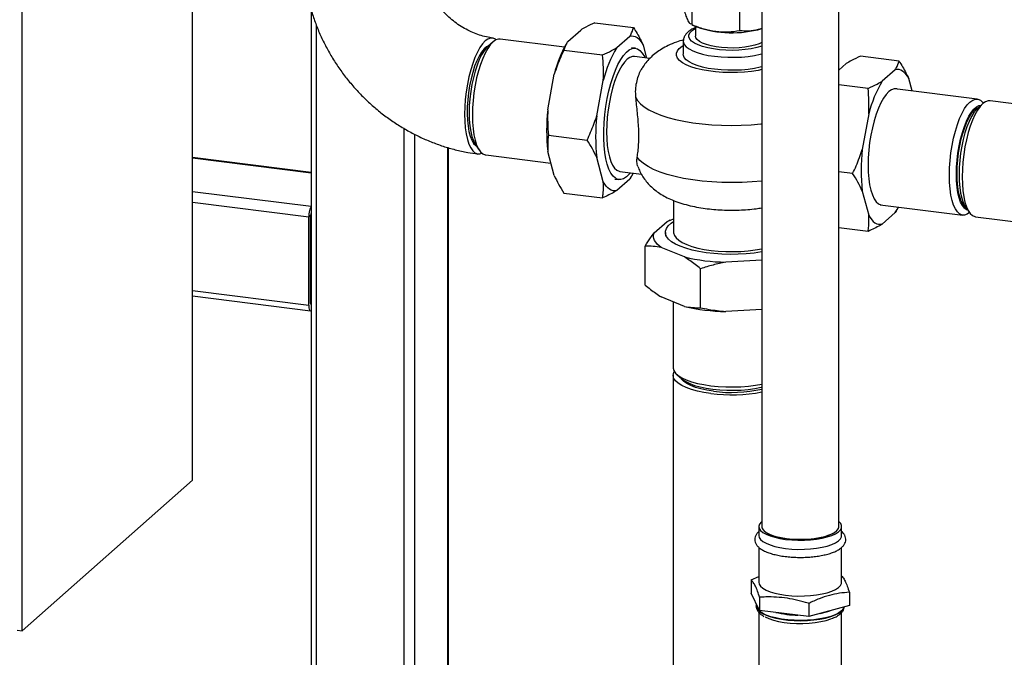
# Paper-space layout 'Blatt1' of a CAD drawing. Units: millimetres. Extents: x 0 to 5940, y 0 to 4200.
# Drawn here: x 4769 to 5066, y 1641 to 1834 of the extents above; entities that cross this region are included whole.
import ezdxf

# ---------------------------------------------------------------- set-up
doc = ezdxf.new("R2010")
doc.units = ezdxf.units.MM
doc.header["$LTSCALE"] = 10

psp = doc.layouts.new('Blatt1')

# ---------------------------------------------------------------- linework, layer by layer
at = {"color": 7, "linetype": 'Continuous', "lineweight": 30}
for p, q in [((4821.1, 1694.88), (4821.1, 2126.08)), ((4769.54, 1649.41), (4769.54, 2120.81)), ((4993.14, 1974.94), (4993.14, 1680.9)), ((5016.48, 1680.9), (5016.48, 1974.94)), ((4972.1, 1832.5), (4972.1, 1841.8)), ((4986.51, 1830.69), (4986.51, 1839.98)), ((4856.9, 1837.11), (4856.9, 1455.66)), ((4858.52, 1455.46), (4858.52, 1832.31)), ((4934.51, 1827.5), (4938.42, 1830.95)), ((4942.7, 1833.16), (4954.4, 1831.68)), ((4972.02, 1832.54), (4973.48, 1831.91)), ((4972.1, 1832.5), (4972.03, 1832.56)), ((4973.18, 1832.03), (4973.18, 1829.13)), ((4933.51, 1825.8), (4914.12, 1828.24)), ((4949.32, 1825.64), (4953.23, 1829.09)), ((4911.91, 1827.37), (4910.35, 1826)), ((4933.35, 1824.91), (4945.04, 1823.43)), ((4934.2, 1827.01), (4934.02, 1826.71)), ((4954.95, 1825.45), (4953.78, 1825.6)), ((4957.32, 1826.4), (4958.36, 1822.5)), ((4969.43, 1827.56), (4969.43, 1823.63)), ((4959.34, 1822.38), (4954.64, 1822.97)), ((5034.69, 1821.57), (5022.99, 1823.04)), ((5018.71, 1820.84), (5016.48, 1818.86)), ((5033.52, 1818.97), (5029.61, 1815.52)), ((4928.47, 1806.86), (4930.43, 1817.62)), ((5038.6, 1812.56), (5037.61, 1816.29)), ((4943.28, 1804.99), (4945.24, 1815.75)), ((5025.33, 1813.32), (5016.48, 1814.43)), ((5058.33, 1810.07), (5033.38, 1813.22)), ((5060.02, 1808.71), (5058.46, 1807.34)), ((5081.62, 1807.14), (5062.23, 1809.58)), ((5025.53, 1805.63), (5023.57, 1794.87)), ((4885.02, 1453.4), (4885.02, 1801.21)), ((4888.24, 1454), (4888.24, 1799.45)), ((4928.67, 1799.17), (4940.36, 1797.7)), ((4898.26, 1455.85), (4898.26, 1795.43)), ((4898.42, 1455.88), (4898.42, 1795.39)), ((4906.61, 1796.3), (4907.78, 1794.58)), ((4856.9, 1787.94), (4821.1, 1792.45)), ((4821.1, 1792.29), (4856.9, 1787.78)), ((4909.71, 1793.19), (4929.43, 1790.7)), ((4930.43, 1786.97), (4928.47, 1794.28)), ((4945.24, 1785.11), (4943.28, 1792.42)), ((4950.26, 1788.24), (4956.76, 1787.43)), ((4953.52, 1786.36), (4953.23, 1785.87)), ((4953.55, 1786.37), (4953.72, 1786.66)), ((5020.65, 1787.58), (5016.48, 1788.11)), ((4948.78, 1785.91), (4949.95, 1785.76)), ((4953.23, 1785.87), (4949.32, 1782.42)), ((4821.1, 1782.19), (4856.9, 1777.68)), ((4933.35, 1781.69), (4945.04, 1780.22)), ((5023.57, 1782.3), (5025.53, 1774.99)), ((4821.1, 1778.94), (4856.18, 1774.53)), ((4966.52, 1779.43), (4966.52, 1769.81)), ((5028.96, 1778.16), (5053.91, 1775.02)), ((5054.72, 1777.64), (5055.89, 1775.92)), ((4856.18, 1747.81), (4856.18, 1774.53)), ((4856.77, 1748.33), (4856.77, 1775.05)), ((5029.61, 1772.31), (5033.52, 1775.76)), ((5033.81, 1776.25), (5033.52, 1775.76)), ((5033.84, 1776.25), (5034.01, 1776.55)), ((5057.81, 1774.53), (5077.54, 1772.04)), ((4960.63, 1769.61), (4964.54, 1773.06)), ((4965.38, 1773.44), (4965.07, 1773.31)), ((4964.02, 1769.81), (4964.02, 1768.63)), ((5025.33, 1770.1), (5016.48, 1771.22)), ((4957.9, 1753.85), (4957.9, 1765.64)), ((4969.79, 1762.37), (4962.78, 1765.22)), ((4993.14, 1761.39), (4982.26, 1760.8)), ((4856.77, 1759.02), (4856.9, 1759.01)), ((4856.77, 1757.94), (4856.9, 1757.92)), ((4974.66, 1747.02), (4974.66, 1758.81)), ((4821.1, 1752.23), (4856.18, 1747.81)), ((4821.1, 1750.6), (4856.75, 1746.11)), ((4856.87, 1747.83), (4856.9, 1747.83)), ((4969.79, 1747.44), (4962.78, 1750.29)), ((4966.35, 1748.84), (4966.35, 1728.96)), ((4993.14, 1746.46), (4982.26, 1745.87)), ((4967.49, 1726.87), (4969.05, 1725.5)), ((4966.35, 1726.6), (4966.35, 1542.18)), ((4769.54, 1649.41), (4821.1, 1694.88)), ((4992.31, 1680.9), (4992.31, 1678.15)), ((5017.31, 1678.15), (5017.31, 1680.9)), ((4992.31, 1674.57), (4992.31, 1664.03)), ((5017.31, 1664.03), (5017.31, 1674.57)), ((4989.96, 1664.75), (4992.31, 1665.8)), ((4989.96, 1664.75), (4989.96, 1660.78)), ((4992.52, 1655.55), (4989.96, 1660.78)), ((4992.52, 1659.52), (4992.52, 1655.55)), ((5019.66, 1661), (5019.66, 1657.03)), ((4991.48, 1656.94), (4991.48, 1656.87)), ((5007.37, 1653.68), (4992.52, 1655.55)), ((5007.37, 1657.65), (5007.37, 1653.68)), ((5019.66, 1657.03), (5007.37, 1653.68)), ((4992.31, 1654.89), (4992.31, 1636.41)), ((5017.31, 1613.33), (5017.31, 1654.88)), ((4768.07, 1649.59), (4769.54, 1649.41))]:
    psp.add_line(p, q, dxfattribs=at)
at = {"color": 7, "linetype": 'Continuous', "lineweight": 30, "flags": 128}
for points in [[(4993.14, 1826.08), (4991.68, 1825.66), (4990, 1825.31), (4988.18, 1825.05), (4986.27, 1824.89), (4984.3, 1824.82), (4982.32, 1824.86), (4980.39, 1825), (4978.54, 1825.23), (4976.82, 1825.55), (4975.27, 1825.96), (4973.92, 1826.44), (4972.81, 1826.99), (4971.96, 1827.59), (4971.39, 1828.22), (4971.12, 1828.87), (4971.16, 1829.53), (4971.49, 1830.18), (4972.12, 1830.8), (4973.03, 1831.39), (4973.18, 1831.47)], [(4912.91, 1828.04), (4912.7, 1828.19), (4911.97, 1828.51), (4911.19, 1828.52), (4910.39, 1828.24), (4909.57, 1827.67), (4908.76, 1826.8), (4907.96, 1825.67), (4907.18, 1824.29), (4906.45, 1822.68), (4905.77, 1820.87), (4905.16, 1818.89), (4904.62, 1816.78), (4904.17, 1814.57), (4903.8, 1812.29), (4903.54, 1810), (4903.38, 1807.72), (4903.33, 1805.5), (4903.38, 1803.37), (4903.54, 1801.38), (4903.8, 1799.55), (4904.17, 1797.91), (4904.62, 1796.5), (4905.16, 1795.34), (4905.77, 1794.44), (4906.45, 1793.83), (4907.18, 1793.51), (4907.96, 1793.49), (4908.58, 1793.69)], [(4914.12, 1828.24), (4913.53, 1828.23), (4912.73, 1827.95), (4911.91, 1827.37), (4911.1, 1826.51), (4910.3, 1825.38), (4909.52, 1823.99), (4908.79, 1822.39), (4908.11, 1820.58), (4907.5, 1818.6), (4906.96, 1816.48), (4906.5, 1814.27), (4906.14, 1812), (4905.88, 1809.7), (4905.72, 1807.43), (4905.67, 1805.21), (4905.72, 1803.08), (4905.88, 1801.08), (4906.14, 1799.25), (4906.5, 1797.62), (4906.96, 1796.2), (4907.5, 1795.04), (4908.11, 1794.15), (4908.79, 1793.54), (4909.52, 1793.22), (4909.71, 1793.19)], [(4953.23, 1829.09), (4953.81, 1829.16), (4954.37, 1829.12), (4954.92, 1828.96), (4955.45, 1828.68), (4955.95, 1828.28), (4956.43, 1827.77), (4956.89, 1827.14), (4957.32, 1826.4)], [(4993.14, 1827.18), (4992.36, 1826.82), (4991.11, 1826.4), (4989.66, 1826.05), (4988.06, 1825.78), (4986.35, 1825.6), (4984.58, 1825.52), (4982.79, 1825.54), (4981.04, 1825.66), (4979.36, 1825.87), (4977.82, 1826.17), (4976.44, 1826.55), (4975.27, 1827), (4974.34, 1827.51), (4973.67, 1828.06), (4973.28, 1828.64), (4973.18, 1829.13)], [(4910.71, 1826.31), (4909.96, 1825.92), (4909.19, 1825.25), (4908.44, 1824.3), (4907.7, 1823.09), (4907, 1821.64), (4906.35, 1819.99), (4905.77, 1818.16), (4905.26, 1816.2), (4904.83, 1814.13), (4904.49, 1812), (4904.26, 1809.86), (4904.12, 1807.73), (4904.1, 1805.67), (4904.18, 1803.71), (4904.36, 1801.9), (4904.65, 1800.26), (4905.03, 1798.83), (4905.5, 1797.64), (4906.05, 1796.71), (4906.67, 1796.06), (4906.88, 1795.91)], [(4910.35, 1826), (4909.97, 1825.62), (4909.2, 1824.67), (4908.46, 1823.45), (4907.75, 1822.01), (4907.09, 1820.36), (4906.49, 1818.53), (4905.97, 1816.56), (4905.52, 1814.49), (4905.17, 1812.34), (4904.91, 1810.18), (4904.75, 1808.02), (4904.7, 1805.92), (4904.75, 1803.91), (4904.91, 1802.04), (4905.17, 1800.33), (4905.52, 1798.81), (4905.97, 1797.52), (4906.49, 1796.48), (4906.61, 1796.3)], [(4953.46, 1787.84), (4953.1, 1787.41), (4952.23, 1786.57), (4951.36, 1786.02), (4950.51, 1785.76), (4949.69, 1785.81), (4948.91, 1786.16), (4948.19, 1786.8), (4947.53, 1787.73), (4946.94, 1788.93), (4946.44, 1790.38), (4946.02, 1792.06), (4945.71, 1793.95), (4945.5, 1796.01), (4945.39, 1798.22), (4945.39, 1800.54), (4945.5, 1802.94), (4945.71, 1805.38), (4946.02, 1807.82), (4946.44, 1810.23), (4946.94, 1812.57), (4947.53, 1814.8), (4948.19, 1816.9), (4948.91, 1818.82), (4949.69, 1820.54), (4950.51, 1822.04), (4951.36, 1823.28), (4952.23, 1824.26), (4953.1, 1824.96), (4953.96, 1825.36), (4954.8, 1825.46), (4955.6, 1825.27), (4956.35, 1824.77), (4957.05, 1823.98), (4957.67, 1822.92), (4957.84, 1822.57)], [(4993.14, 1818.98), (4992.12, 1818.77), (4990.11, 1818.46), (4987.98, 1818.23), (4985.79, 1818.1), (4983.57, 1818.08), (4981.35, 1818.15), (4979.18, 1818.31), (4977.1, 1818.58), (4975.14, 1818.93), (4973.34, 1819.36), (4971.73, 1819.88), (4970.34, 1820.46), (4969.19, 1821.09), (4968.31, 1821.77), (4967.71, 1822.49), (4967.4, 1823.22), (4967.38, 1823.97), (4967.67, 1824.7), (4968.24, 1825.42), (4969.1, 1826.1), (4969.43, 1826.32)], [(4969.43, 1827.55), (4969.47, 1827.23), (4969.75, 1826.54), (4970.33, 1825.88), (4971.19, 1825.25), (4972.31, 1824.66), (4973.66, 1824.14), (4975.23, 1823.68), (4976.97, 1823.3), (4978.86, 1823.01), (4980.86, 1822.81), (4982.91, 1822.71), (4985, 1822.71), (4987.06, 1822.8), (4989.05, 1823), (4990.95, 1823.28), (4992.71, 1823.65), (4993.14, 1823.77)], [(4954.64, 1822.97), (4954.05, 1822.96), (4953.26, 1822.68), (4952.45, 1822.11), (4951.64, 1821.25), (4950.85, 1820.13), (4950.08, 1818.76), (4949.35, 1817.17), (4948.68, 1815.38), (4948.07, 1813.42), (4947.54, 1811.32), (4947.09, 1809.13), (4946.73, 1806.88), (4946.47, 1804.61), (4946.31, 1802.35), (4946.26, 1800.15), (4946.31, 1798.04), (4946.47, 1796.07), (4946.73, 1794.25), (4947.09, 1792.63), (4947.54, 1791.23), (4948.07, 1790.08), (4948.68, 1789.2), (4949.35, 1788.59), (4950.08, 1788.28), (4950.26, 1788.24)], [(4993.14, 1819.84), (4992.71, 1819.72), (4990.95, 1819.35), (4989.05, 1819.07), (4987.06, 1818.87), (4985, 1818.78), (4982.91, 1818.78), (4980.86, 1818.88), (4978.86, 1819.08), (4976.97, 1819.37), (4975.23, 1819.75), (4973.66, 1820.21), (4972.31, 1820.73), (4971.19, 1821.32), (4970.33, 1821.95), (4969.75, 1822.62), (4969.47, 1823.3), (4969.43, 1823.63)], [(5037.61, 1816.29), (5037.18, 1817.02), (5036.72, 1817.65), (5036.24, 1818.16), (5035.74, 1818.56), (5035.21, 1818.84), (5034.66, 1819.01), (5034.1, 1819.05), (5033.52, 1818.97)], [(5034.18, 1813.12), (5033.96, 1813.18), (5033.19, 1813.2), (5032.39, 1812.91), (5031.57, 1812.33), (5030.75, 1811.47), (5029.95, 1810.34), (5029.17, 1808.95), (5028.44, 1807.34), (5027.76, 1805.52), (5027.14, 1803.54), (5026.6, 1801.42), (5026.15, 1799.21), (5025.78, 1796.93), (5025.52, 1794.63), (5025.36, 1792.34), (5025.31, 1790.12), (5025.36, 1787.99), (5025.52, 1785.98), (5025.78, 1784.15), (5026.15, 1782.51), (5026.6, 1781.1), (5027.14, 1779.93), (5027.76, 1779.03), (5028.44, 1778.42), (5029.17, 1778.1), (5029.76, 1778.06)], [(4955.1, 1810.59), (4955.63, 1809.61), (4956.47, 1808.65), (4957.6, 1807.72), (4959.01, 1806.84), (4960.69, 1806.01), (4962.61, 1805.24), (4964.76, 1804.54), (4967.11, 1803.92), (4969.64, 1803.39), (4972.32, 1802.94), (4975.12, 1802.58), (4978.02, 1802.33), (4980.98, 1802.17), (4983.98, 1802.12), (4986.97, 1802.17), (4989.94, 1802.32), (4992.84, 1802.58), (4993.14, 1802.61)], [(5049.88, 1787.04), (5049.93, 1789.26), (5050.09, 1791.54), (5050.35, 1793.83), (5050.71, 1796.1), (5051.17, 1798.32), (5051.71, 1800.43), (5052.32, 1802.41), (5053, 1804.22), (5053.73, 1805.83), (5054.51, 1807.21), (5055.31, 1808.34), (5056.12, 1809.2), (5056.94, 1809.78), (5057.74, 1810.06), (5058.51, 1810.04), (5059.25, 1809.72), (5059.93, 1809.11), (5060.15, 1808.82)], [(5052.03, 1787.36), (5052.08, 1789.46), (5052.24, 1791.62), (5052.49, 1793.78), (5052.85, 1795.92), (5053.29, 1798), (5053.82, 1799.97), (5054.42, 1801.8), (5055.08, 1803.45), (5055.79, 1804.89), (5056.53, 1806.1), (5057.3, 1807.06), (5058.07, 1807.74), (5058.83, 1808.13), (5059.48, 1808.24)], [(5052.2, 1787.52), (5052.26, 1789.6), (5052.41, 1791.73), (5052.68, 1793.88), (5053.03, 1795.99), (5053.48, 1798.04), (5054.02, 1799.98), (5054.62, 1801.76), (5055.28, 1803.37), (5055.99, 1804.75), (5056.73, 1805.9), (5057.49, 1806.79), (5058.25, 1807.39), (5058.81, 1807.65)], [(5058.46, 1807.34), (5058.08, 1806.96), (5057.31, 1806.01), (5056.57, 1804.79), (5055.86, 1803.35), (5055.2, 1801.7), (5054.6, 1799.87), (5054.07, 1797.9), (5053.63, 1795.83), (5053.27, 1793.69), (5053.01, 1791.52), (5052.86, 1789.36), (5052.8, 1787.26)], [(5062.23, 1809.58), (5061.64, 1809.57), (5060.84, 1809.29), (5060.02, 1808.71), (5059.21, 1807.85), (5058.4, 1806.72), (5057.63, 1805.34), (5056.9, 1803.73), (5056.22, 1801.92), (5055.6, 1799.94), (5055.07, 1797.82), (5054.61, 1795.61), (5054.25, 1793.34), (5053.99, 1791.04), (5053.83, 1788.77), (5053.77, 1786.55)], [(4993.14, 1785.32), (4990.28, 1785.06), (4987.26, 1784.9), (4984.2, 1784.84), (4981.14, 1784.88), (4978.11, 1785.04), (4975.15, 1785.3), (4972.29, 1785.66), (4969.55, 1786.12), (4966.98, 1786.67), (4964.59, 1787.31), (4962.42, 1788.03), (4960.48, 1788.82), (4958.8, 1789.67), (4957.41, 1790.58), (4956.3, 1791.53), (4955.5, 1792.52)], [(4954.32, 1787.73), (4953.81, 1786.81), (4953.23, 1785.87)], [(5055.99, 1775.78), (5055.31, 1775.31), (5054.51, 1775.03), (5053.73, 1775.05), (5053, 1775.37), (5052.32, 1775.98), (5051.71, 1776.87), (5051.17, 1778.04), (5050.71, 1779.45), (5050.35, 1781.08), (5050.09, 1782.91), (5049.93, 1784.91), (5049.88, 1787.04)], [(5055.49, 1776.51), (5055.08, 1776.66), (5054.42, 1777.15), (5053.82, 1777.92), (5053.29, 1778.96), (5052.85, 1780.25), (5052.49, 1781.76), (5052.24, 1783.48), (5052.08, 1785.35), (5052.03, 1787.36)], [(5054.98, 1777.25), (5054.62, 1777.53), (5054.02, 1778.26), (5053.48, 1779.25), (5053.03, 1780.51), (5052.68, 1781.99), (5052.41, 1783.68), (5052.26, 1785.53), (5052.2, 1787.52)], [(5052.8, 1787.26), (5052.86, 1785.25), (5053.01, 1783.38), (5053.27, 1781.67), (5053.63, 1780.15), (5054.07, 1778.86), (5054.6, 1777.82), (5054.72, 1777.64)], [(5053.77, 1786.55), (5053.83, 1784.42), (5053.99, 1782.42), (5054.25, 1780.59), (5054.61, 1778.96), (5055.07, 1777.54), (5055.6, 1776.38), (5056.22, 1775.49), (5056.9, 1774.88), (5057.63, 1774.56), (5057.81, 1774.53)], [(4949.32, 1782.42), (4948.75, 1782.35), (4948.19, 1782.39), (4947.64, 1782.55), (4947.11, 1782.83), (4946.6, 1783.23), (4946.12, 1783.74), (4945.67, 1784.37), (4945.24, 1785.11)], [(5033.52, 1775.76), (5034.1, 1776.69), (5034.52, 1777.46)], [(5025.53, 1774.99), (5025.96, 1774.26), (5026.41, 1773.63), (5026.89, 1773.11), (5027.4, 1772.71), (5027.93, 1772.43), (5028.47, 1772.27), (5029.04, 1772.23), (5029.61, 1772.31)], [(4993.14, 1763.88), (4993.08, 1763.87), (4990.82, 1763.54), (4988.46, 1763.31), (4986.03, 1763.18), (4983.57, 1763.15), (4981.11, 1763.21), (4978.7, 1763.38), (4976.37, 1763.65), (4974.16, 1764.01), (4972.1, 1764.46), (4970.21, 1764.99), (4968.54, 1765.59), (4967.1, 1766.25), (4965.92, 1766.97), (4965.01, 1767.74), (4964.39, 1768.53), (4964.07, 1769.35), (4964.05, 1770.17), (4964.33, 1770.98), (4964.91, 1771.78), (4965.78, 1772.55), (4966.52, 1773.04)], [(4964.54, 1773.06), (4965.54, 1773.51), (4966.52, 1773.9)], [(4962.78, 1765.22), (4962.1, 1765.74), (4961.54, 1766.27), (4961.09, 1766.81), (4960.75, 1767.36), (4960.54, 1767.92), (4960.45, 1768.48), (4960.48, 1769.05), (4960.63, 1769.61)], [(4966.52, 1769.81), (4966.53, 1769.63), (4966.75, 1768.87), (4967.26, 1768.12), (4968.07, 1767.41), (4969.14, 1766.74), (4970.48, 1766.12), (4972.04, 1765.56), (4973.81, 1765.07), (4975.75, 1764.67), (4977.83, 1764.35), (4980.02, 1764.13), (4982.28, 1764.01), (4984.57, 1763.98), (4986.84, 1764.05), (4989.07, 1764.23), (4991.22, 1764.49), (4993.14, 1764.83)], [(4856.18, 1747.81), (4856.2, 1747.37), (4856.25, 1746.97), (4856.33, 1746.63), (4856.44, 1746.37), (4856.57, 1746.2), (4856.73, 1746.12), (4856.89, 1746.13), (4856.9, 1746.13)], [(4966.35, 1728.96), (4966.36, 1728.77), (4966.58, 1728), (4967.11, 1727.25), (4967.92, 1726.53), (4969, 1725.85), (4970.35, 1725.23), (4971.92, 1724.66), (4973.71, 1724.17), (4975.67, 1723.77), (4977.77, 1723.45), (4979.98, 1723.22), (4982.26, 1723.1), (4984.57, 1723.07), (4986.87, 1723.14), (4989.12, 1723.32), (4991.29, 1723.59), (4993.14, 1723.91)], [(4977.77, 1721.09), (4975.67, 1721.41), (4973.71, 1721.82), (4971.92, 1722.31), (4970.35, 1722.87), (4969, 1723.5), (4967.92, 1724.18), (4967.11, 1724.9), (4966.58, 1725.65), (4966.36, 1726.41), (4966.44, 1727.18), (4966.71, 1727.78)], [(4978.54, 1721.77), (4976.57, 1722.07), (4974.75, 1722.46), (4973.11, 1722.93), (4971.69, 1723.47), (4970.5, 1724.07), (4969.58, 1724.72), (4968.93, 1725.41), (4968.7, 1725.81)], [(4969.05, 1725.5), (4969.22, 1725.36), (4970.18, 1724.7), (4971.41, 1724.1), (4972.87, 1723.56), (4974.53, 1723.09), (4976.38, 1722.7), (4978.36, 1722.4), (4980.45, 1722.18), (4982.61, 1722.07), (4984.79, 1722.06), (4986.96, 1722.14), (4989.08, 1722.32), (4991.1, 1722.6), (4992.98, 1722.97), (4993.14, 1723)], [(4993.14, 1682.4), (4992.96, 1682.23), (4992.49, 1681.61), (4992.31, 1680.97), (4992.43, 1680.34), (4992.83, 1679.71), (4993.52, 1679.12), (4994.47, 1678.56), (4995.66, 1678.06), (4997.07, 1677.63), (4998.66, 1677.28), (5000.39, 1677.01)], [(5000.39, 1677.01), (5002.23, 1676.83), (5004.12, 1676.74), (5006.04, 1676.76), (5007.92, 1676.87), (5009.73, 1677.07), (5011.43, 1677.37), (5012.97, 1677.75), (5014.32, 1678.2), (5015.45, 1678.71), (5016.33, 1679.28), (5016.93, 1679.89), (5017.26, 1680.52), (5017.29, 1681.15), (5017.03, 1681.78), (5016.48, 1682.4), (5016.48, 1682.4)], [(4993.14, 1680.9), (4993.14, 1680.9), (4993.3, 1680.27), (4993.75, 1679.67), (4994.49, 1679.09), (4995.49, 1678.56), (4996.74, 1678.1), (4998.19, 1677.7), (4999.82, 1677.39), (5001.58, 1677.17), (5003.42, 1677.04), (5005.29, 1677.02), (5007.16, 1677.09), (5008.96, 1677.27), (5010.66, 1677.54), (5012.2, 1677.89), (5013.55, 1678.33), (5014.68, 1678.83), (5015.55, 1679.38), (5016.14, 1679.98), (5016.44, 1680.59), (5016.48, 1680.9)], [(4993.14, 1680.9), (4993.18, 1680.59), (4993.49, 1679.97), (4994.08, 1679.37), (4994.96, 1678.82), (4996.09, 1678.32), (4997.44, 1677.89), (4998.99, 1677.53), (5000.69, 1677.27)], [(5000.69, 1677.27), (5002.49, 1677.09), (5004.35, 1677.02), (5006.23, 1677.04), (5008.07, 1677.17), (5009.82, 1677.39), (5011.45, 1677.7), (5012.9, 1678.1), (5014.15, 1678.57), (5015.15, 1679.1), (5015.88, 1679.68), (5016.33, 1680.28), (5016.48, 1680.9)], [(4992.31, 1678.15), (4992.43, 1677.59), (4992.83, 1676.96), (4993.52, 1676.37), (4994.47, 1675.81), (4995.66, 1675.31), (4997.07, 1674.88), (4998.66, 1674.53), (5000.39, 1674.26)], [(5000.39, 1674.26), (5002.23, 1674.08), (5004.12, 1673.99), (5006.04, 1674.01), (5007.92, 1674.12), (5009.73, 1674.32), (5011.43, 1674.62), (5012.97, 1675), (5014.32, 1675.45), (5015.45, 1675.96), (5016.33, 1676.53), (5016.93, 1677.14), (5017.26, 1677.77), (5017.31, 1678.15)], [(4992.31, 1664.03), (4992.43, 1663.47), (4992.83, 1662.84), (4993.52, 1662.25), (4994.47, 1661.69), (4995.66, 1661.19), (4997.07, 1660.76), (4998.66, 1660.41), (5000.39, 1660.14)], [(5000.39, 1660.14), (5002.23, 1659.96), (5004.12, 1659.87), (5006.04, 1659.89), (5007.92, 1660), (5009.73, 1660.2), (5011.43, 1660.5), (5012.97, 1660.88), (5014.32, 1661.33), (5015.45, 1661.85), (5016.33, 1662.41), (5016.93, 1663.02), (5017.26, 1663.65), (5017.31, 1664.03)], [(5018.11, 1656.61), (5017.85, 1656.01), (5017.28, 1655.37), (5016.44, 1654.77), (5015.34, 1654.21), (5014, 1653.72), (5012.46, 1653.3), (5010.75, 1652.96), (5008.9, 1652.71), (5006.96, 1652.55), (5004.98, 1652.5), (5002.99, 1652.54), (5001.04, 1652.68), (4999.18, 1652.91), (4997.44, 1653.24), (4995.87, 1653.64), (4994.49, 1654.13), (4993.35, 1654.67), (4992.46, 1655.26), (4991.85, 1655.9), (4991.53, 1656.55), (4991.48, 1656.92)], [(4991.48, 1656.87), (4991.53, 1656.48), (4991.85, 1655.83), (4992.46, 1655.2), (4993.35, 1654.6), (4994.49, 1654.06), (4995.87, 1653.58), (4997.44, 1653.17), (4999.18, 1652.84), (5001.04, 1652.61), (5002.99, 1652.47), (5004.98, 1652.43), (5006.96, 1652.49), (5008.9, 1652.64), (5010.75, 1652.89), (5012.46, 1653.23), (5014, 1653.65), (5015.34, 1654.15), (5016.44, 1654.7), (5017.28, 1655.3)], [(4994.19, 1653.56), (4994.21, 1653.55), (4995.34, 1653.04), (4996.7, 1652.59), (4998.25, 1652.22), (4999.95, 1651.92), (5001.76, 1651.72), (5003.65, 1651.61), (5005.56, 1651.6), (5007.46, 1651.69), (5009.29, 1651.87), (5011.02, 1652.14), (5012.6, 1652.5), (5014, 1652.94), (5014.54, 1653.15)]]:
    psp.add_lwpolyline(points, dxfattribs=at)
at = {"color": 7, "linetype": 'Continuous', "lineweight": 30}
for centre, radius, start, end in [((4984.14, 1862.93), 32.8, 251.0443, 285.9385), ((4966.56, 1808.6), 37.24, 150.8985, 165.9919), ((4979.8, 1807.26), 35.59, 148.9191, 166.2031), ((5060.09, 1797.15), 35.59, 148.9191, 166.2031), ((4986.08, 1800.57), 57.95, 173.7733, 186.2267), ((5000.89, 1798.7), 57.95, 173.7733, 186.2267), ((5081.18, 1788.59), 57.95, 173.7733, 186.2267), ((4861.63, 1774.76), 5.46, 150.0736, 182.4461), ((4858.99, 1775.06), 2.23, 160.076, 180.4155), ((4983.22, 1818.74), 57.95, 256.5925, 269.046), ((4857.5, 1748.23), 0.738, 171.7449, 215.973), ((4983.22, 1803.81), 57.95, 256.5925, 269.046), ((4983.97, 1770.46), 49.75, 262.8461, 280.6276), ((4983.98, 1763.48), 42.07, 262.5683, 282.5803), ((5007.41, 1673.2), 18.89, 280.5219, 289.9943), ((5015.98, 1657.06), 2.18, 306.5548, 348.776), ((5004.41, 1683.73), 29.63, 256.3047, 269.3338)]:
    psp.add_arc(centre, radius, start, end, dxfattribs=at)
for points, knots in [([(4854.49, 1853.44), (4854.5, 1852.65), (4854.53, 1850.61), (4854.79, 1847.3), (4855.32, 1843.53), (4856.11, 1839.79), (4857.15, 1836.08), (4858.43, 1832.43), (4859.94, 1828.85), (4861.69, 1825.36), (4863.65, 1821.97), (4865.84, 1818.71), (4868.22, 1815.58), (4870.8, 1812.61), (4873.56, 1809.8), (4876.49, 1807.17), (4879.57, 1804.74), (4882.8, 1802.5), (4886.15, 1800.48), (4889.61, 1798.69), (4893.17, 1797.13), (4896.81, 1795.81), (4900.51, 1794.74), (4904.03, 1793.96), (4906.33, 1793.63), (4907.37, 1793.48)], [0, 0, 0, 0, 0.0275246, 0.0715813, 0.1157013, 0.1599264, 0.2042465, 0.2486512, 0.2931301, 0.3376732, 0.382271, 0.4269148, 0.4715966, 0.516309, 0.5610449, 0.6057951, 0.6505521, 0.6953075, 0.7400525, 0.7847766, 0.8294684, 0.8741152, 0.918703, 0.9632176, 1, 1, 1, 1]), ([(4911.78, 1828.54), (4911.5, 1828.58), (4910.54, 1828.71), (4908.87, 1829.08), (4906.8, 1829.75), (4904.75, 1830.63), (4902.75, 1831.71), (4900.83, 1832.98), (4899, 1834.42), (4897.29, 1836.03), (4895.72, 1837.78), (4894.32, 1839.65), (4893.08, 1841.61), (4892.03, 1843.65), (4891.18, 1845.74), (4890.53, 1847.85), (4890.08, 1849.95), (4889.86, 1851.82), (4889.83, 1852.96), (4889.82, 1853.44)], [0, 0, 0, 0, 0.027025, 0.090851, 0.154044, 0.216604, 0.278716, 0.340518, 0.402107, 0.463554, 0.52491, 0.58622, 0.647514, 0.708836, 0.770245, 0.831816, 0.893655, 0.9559, 1, 1, 1, 1]), ([(4971.79, 1832.73), (4971.68, 1832.8), (4971.35, 1832.99), (4970.8, 1833.94), (4970.19, 1835.54), (4969.81, 1836.89), (4969.62, 1837.57)], [0, 0, 0, 0, 0.15806, 0.467585, 0.731353, 1, 1, 1, 1]), ([(4942.7, 1833.16), (4941.77, 1832.73), (4940.23, 1832.02), (4938.93, 1831.25), (4938.42, 1830.95)], [0, 0, 0, 0, 0.60547, 1, 1, 1, 1]), ([(4953.23, 1829.09), (4953.34, 1829.24), (4953.9, 1830.09), (4954.18, 1830.97), (4954.4, 1831.68)], [0, 0, 0, 0, 0.178304, 1, 1, 1, 1]), ([(4954.4, 1831.68), (4954.76, 1831.11), (4955.87, 1829.35), (4956.74, 1827.59), (4957.32, 1826.4)], [0, 0, 0, 0, 0.327834, 1, 1, 1, 1]), ([(4973.18, 1831.72), (4972.9, 1831.6), (4972.16, 1831.29), (4971.24, 1830.69), (4970.41, 1829.97), (4969.84, 1829.19), (4969.49, 1828.38), (4969.46, 1827.81), (4969.44, 1827.55)], [0, 0, 0, 0, 0.134933, 0.351185, 0.542066, 0.709934, 0.863469, 1, 1, 1, 1]), ([(4986.51, 1830.69), (4985.34, 1830.53), (4982.98, 1830.21), (4979.33, 1830.37), (4975.66, 1831.13), (4973.3, 1832.04), (4972.1, 1832.5)], [0, 0, 0, 0, 0.247728, 0.499998, 0.747254, 1, 1, 1, 1]), ([(4993.14, 1831.47), (4992.78, 1831.33), (4991.48, 1830.84), (4989.23, 1830.59), (4987.42, 1830.66), (4986.51, 1830.69)], [0, 0, 0, 0, 0.164618, 0.578482, 1, 1, 1, 1]), ([(4969.49, 1828), (4968.77, 1827.78), (4967.17, 1827.28), (4964.98, 1826.35), (4962.94, 1825.25), (4961.22, 1824.09), (4959.72, 1822.84), (4958.42, 1821.45), (4957.5, 1820.28), (4957.07, 1819.52), (4956.96, 1819.32)], [0, 0, 0, 0, 0.143255, 0.319609, 0.466518, 0.599759, 0.723786, 0.841965, 0.956483, 1, 1, 1, 1]), ([(4933.35, 1824.91), (4932.99, 1824.13), (4931.88, 1821.75), (4931.01, 1819.28), (4930.43, 1817.62)], [0, 0, 0, 0, 0.327834, 1, 1, 1, 1]), ([(4934.51, 1827.5), (4934.41, 1827.35), (4933.84, 1826.49), (4933.57, 1825.62), (4933.35, 1824.91)], [0, 0, 0, 0, 0.178304, 1, 1, 1, 1]), ([(4945.04, 1823.43), (4945.98, 1823.86), (4947.52, 1824.57), (4948.81, 1825.33), (4949.32, 1825.64)], [0, 0, 0, 0, 0.6054703, 1, 1, 1, 1]), ([(4945.24, 1815.75), (4945.28, 1817.03), (4945.35, 1819.61), (4945.14, 1822.15), (4945.04, 1823.43)], [0, 0, 0, 0, 0.49856, 1, 1, 1, 1]), ([(5022.99, 1823.04), (5022.06, 1822.61), (5020.52, 1821.9), (5019.22, 1821.14), (5018.71, 1820.84)], [0, 0, 0, 0, 0.6054703, 1, 1, 1, 1]), ([(4955.1, 1810.59), (4955.06, 1811.37), (4954.98, 1812.96), (4955.3, 1815.16), (4955.87, 1817.13), (4956.45, 1818.53), (4956.85, 1819.15), (4956.96, 1819.31)], [0, 0, 0, 0, 0.225481, 0.457732, 0.683095, 0.914125, 1, 1, 1, 1]), ([(5033.52, 1818.97), (5033.63, 1819.12), (5034.19, 1819.98), (5034.46, 1820.85), (5034.69, 1821.57)], [0, 0, 0, 0, 0.178304, 1, 1, 1, 1]), ([(5034.69, 1821.57), (5035.05, 1820.99), (5036.16, 1819.24), (5037.03, 1817.47), (5037.61, 1816.29)], [0, 0, 0, 0, 0.327834, 1, 1, 1, 1]), ([(5025.33, 1813.32), (5026.27, 1813.75), (5027.81, 1814.46), (5029.1, 1815.22), (5029.61, 1815.52)], [0, 0, 0, 0, 0.60547, 1, 1, 1, 1]), ([(5025.53, 1805.63), (5025.57, 1806.92), (5025.64, 1809.49), (5025.43, 1812.04), (5025.33, 1813.32)], [0, 0, 0, 0, 0.49856, 1, 1, 1, 1]), ([(4955.5, 1792.52), (4955.59, 1793.11), (4955.76, 1794.28), (4955.95, 1796.39), (4956.02, 1798.7), (4955.97, 1801.13), (4955.81, 1803.56), (4955.58, 1805.95), (4955.32, 1808.32), (4955.17, 1809.83), (4955.1, 1810.59)], [0, 0, 0, 0, 0.1284505, 0.2567957, 0.3858752, 0.514947, 0.635022, 0.7551786, 0.8775672, 1, 1, 1, 1]), ([(4928.47, 1806.86), (4928.44, 1805.57), (4928.37, 1803), (4928.57, 1800.45), (4928.67, 1799.17)], [0, 0, 0, 0, 0.49856, 1, 1, 1, 1]), ([(4940.36, 1797.7), (4940.73, 1798.48), (4941.84, 1800.86), (4942.7, 1803.33), (4943.28, 1804.99)], [0, 0, 0, 0, 0.327834, 1, 1, 1, 1]), ([(4928.67, 1799.17), (4928.6, 1798.65), (4928.39, 1797.06), (4928.44, 1795.4), (4928.47, 1794.28)], [0, 0, 0, 0, 0.327834, 1, 1, 1, 1]), ([(4943.28, 1792.42), (4942.86, 1793.3), (4942.02, 1795.06), (4940.92, 1796.82), (4940.36, 1797.7)], [0, 0, 0, 0, 0.49856, 1, 1, 1, 1]), ([(4955.73, 1789.67), (4955.59, 1790.14), (4955.34, 1790.98), (4955.45, 1792.04), (4955.5, 1792.52)], [0, 0, 0, 0, 0.549279, 1, 1, 1, 1]), ([(5020.65, 1787.58), (5021.02, 1788.36), (5022.13, 1790.74), (5022.99, 1793.21), (5023.57, 1794.87)], [0, 0, 0, 0, 0.327834, 1, 1, 1, 1]), ([(4955.72, 1789.67), (4955.91, 1789.17), (4956.32, 1788.11), (4957.19, 1786.61), (4958.24, 1785.15), (4959.47, 1783.82), (4960.84, 1782.61), (4962.39, 1781.5), (4964.14, 1780.48), (4966.14, 1779.54), (4968.41, 1778.7), (4970.87, 1777.99), (4973.43, 1777.43), (4976.01, 1777.01), (4978.61, 1776.72), (4981.2, 1776.55), (4983.8, 1776.49), (4986.38, 1776.53), (4988.95, 1776.68), (4991.22, 1776.91), (4992.59, 1777.12), (4993.14, 1777.21)], [0, 0, 0, 0, 0.03726, 0.080321, 0.123573, 0.167548, 0.212972, 0.260841, 0.312464, 0.369227, 0.431416, 0.495967, 0.558565, 0.61875, 0.677136, 0.734378, 0.791001, 0.847441, 0.904047, 0.961162, 1, 1, 1, 1]), ([(4930.43, 1786.97), (4930.85, 1786.1), (4931.7, 1784.33), (4932.8, 1782.57), (4933.35, 1781.69)], [0, 0, 0, 0, 0.49856, 1, 1, 1, 1]), ([(5023.57, 1782.3), (5023.15, 1783.18), (5022.3, 1784.95), (5021.21, 1786.7), (5020.65, 1787.58)], [0, 0, 0, 0, 0.49856, 1, 1, 1, 1]), ([(4945.04, 1780.22), (4945.11, 1780.74), (4945.33, 1782.33), (4945.28, 1783.99), (4945.24, 1785.11)], [0, 0, 0, 0, 0.327834, 1, 1, 1, 1]), ([(4949.32, 1782.42), (4949.1, 1782.29), (4947.83, 1781.52), (4946.3, 1780.81), (4945.04, 1780.22)], [0, 0, 0, 0, 0.178304, 1, 1, 1, 1]), ([(5025.33, 1770.1), (5025.4, 1770.63), (5025.62, 1772.21), (5025.56, 1773.88), (5025.53, 1774.99)], [0, 0, 0, 0, 0.327834, 1, 1, 1, 1]), ([(4964.54, 1773.06), (4964.7, 1773.15), (4964.88, 1773.25), (4965.05, 1773.3), (4965.06, 1773.3)], [0, 0, 0, 0, 0.944401, 1, 1, 1, 1]), ([(5029.61, 1772.31), (5029.39, 1772.17), (5028.12, 1771.4), (5026.59, 1770.69), (5025.33, 1770.1)], [0, 0, 0, 0, 0.178304, 1, 1, 1, 1]), ([(4957.9, 1765.64), (4958.45, 1766.51), (4959.34, 1767.95), (4960.26, 1769.14), (4960.63, 1769.61)], [0, 0, 0, 0, 0.6054703, 1, 1, 1, 1]), ([(4962.78, 1765.22), (4961.96, 1765.36), (4960.31, 1765.64), (4958.71, 1765.64), (4957.9, 1765.64)], [0, 0, 0, 0, 0.49856, 1, 1, 1, 1]), ([(4974.66, 1758.81), (4974.14, 1759.24), (4972.53, 1760.56), (4970.89, 1761.64), (4969.79, 1762.37)], [0, 0, 0, 0, 0.327834, 1, 1, 1, 1]), ([(4982.26, 1760.8), (4980.98, 1760.53), (4978.42, 1760), (4975.92, 1759.21), (4974.66, 1758.81)], [0, 0, 0, 0, 0.49856, 1, 1, 1, 1]), ([(4957.9, 1753.85), (4958.43, 1753.42), (4960.03, 1752.1), (4961.67, 1751.02), (4962.78, 1750.29)], [0, 0, 0, 0, 0.327834, 1, 1, 1, 1]), ([(4969.79, 1747.44), (4970.61, 1747.3), (4972.25, 1747.02), (4973.86, 1747.02), (4974.66, 1747.02)], [0, 0, 0, 0, 0.49856, 1, 1, 1, 1]), ([(4974.66, 1747.02), (4975.48, 1746.85), (4977.98, 1746.32), (4980.54, 1746.05), (4982.26, 1745.87)], [0, 0, 0, 0, 0.327834, 1, 1, 1, 1]), ([(4992.31, 1679.37), (4992.13, 1679.22), (4991.73, 1678.86), (4991.31, 1678.19), (4991.05, 1677.38), (4991.05, 1676.53), (4991.32, 1675.73), (4991.81, 1675.01), (4992.5, 1674.35), (4993.44, 1673.73), (4994.62, 1673.17), (4996.02, 1672.68), (4997.58, 1672.28), (4999, 1672), (4999.91, 1671.88), (5000.23, 1671.84)], [0, 0, 0, 0, 0.05843, 0.132775, 0.201405, 0.274933, 0.345414, 0.417241, 0.496167, 0.584302, 0.677543, 0.770055, 0.861068, 0.950991, 1, 1, 1, 1]), ([(5000.23, 1671.84), (5000.55, 1671.8), (5001.45, 1671.69), (5003, 1671.59), (5004.87, 1671.54), (5006.75, 1671.59), (5008.58, 1671.73), (5010.35, 1671.96), (5012.01, 1672.27), (5013.55, 1672.66), (5014.93, 1673.14), (5016.14, 1673.71), (5017.12, 1674.35), (5017.85, 1675.04), (5018.33, 1675.78), (5018.58, 1676.6), (5018.57, 1677.45), (5018.28, 1678.25), (5017.86, 1678.89), (5017.48, 1679.23), (5017.31, 1679.38)], [0, 0, 0, 0, 0.032324, 0.093854, 0.155294, 0.216696, 0.27814, 0.339711, 0.401529, 0.463754, 0.526624, 0.590495, 0.655814, 0.713683, 0.765027, 0.812535, 0.863378, 0.912214, 0.96214, 1, 1, 1, 1]), ([(4992.52, 1659.52), (4992.32, 1660.14), (4991.9, 1661.39), (4991.26, 1662.89), (4990.61, 1664.04), (4990.18, 1664.51), (4989.96, 1664.75)], [0, 0, 0, 0, 0.244707, 0.49119, 0.744417, 1, 1, 1, 1]), ([(5017.31, 1665.97), (5017.45, 1665.82), (5017.79, 1665.44), (5018.36, 1664.44), (5019.01, 1662.94), (5019.45, 1661.65), (5019.66, 1661)], [0, 0, 0, 0, 0.176022, 0.44492, 0.721175, 1, 1, 1, 1]), ([(5007.37, 1657.65), (5007.31, 1657.67), (5006.22, 1658.01), (5004.07, 1658.6), (5000.88, 1659.24), (4997.65, 1659.58), (4994.86, 1659.63), (4993.15, 1659.55), (4992.52, 1659.52)], [0, 0, 0, 0, 0.012405, 0.223816, 0.436337, 0.653177, 0.871682, 1, 1, 1, 1]), ([(5019.66, 1661), (5018.67, 1660.93), (5016.67, 1660.78), (5013.6, 1660.14), (5010.49, 1659.12), (5008.41, 1658.14), (5007.37, 1657.65)], [0, 0, 0, 0, 0.244707, 0.49119, 0.744417, 1, 1, 1, 1]), ([(4991.56, 1657.52), (4991.54, 1657.49), (4991.47, 1657.29), (4991.49, 1657.08), (4991.51, 1656.91)], [0, 0, 0, 0, 0.172395, 1, 1, 1, 1]), ([(4991.51, 1656.82), (4991.51, 1656.63), (4991.52, 1656.16), (4991.83, 1655.48), (4992.35, 1654.79), (4993.01, 1654.2), (4993.57, 1653.88), (4993.83, 1653.73)], [0, 0, 0, 0, 0.143385, 0.350179, 0.565201, 0.804319, 1, 1, 1, 1]), ([(5016.94, 1654.51), (5017.08, 1654.64), (5017.44, 1654.98), (5017.85, 1655.6), (5018.1, 1656.18), (5018.1, 1656.51), (5018.1, 1656.56)], [0, 0, 0, 0, 0.236147, 0.598166, 0.929553, 1, 1, 1, 1]), ([(5014.69, 1653.2), (5014.82, 1653.25), (5015.4, 1653.47), (5016.16, 1653.9), (5016.7, 1654.32), (5016.94, 1654.51)], [0, 0, 0, 0, 0.143911, 0.620585, 1, 1, 1, 1])]:
    psp.add_open_spline(points, degree=3, knots=knots, dxfattribs=at)

doc.saveas('drawing.dxf')
